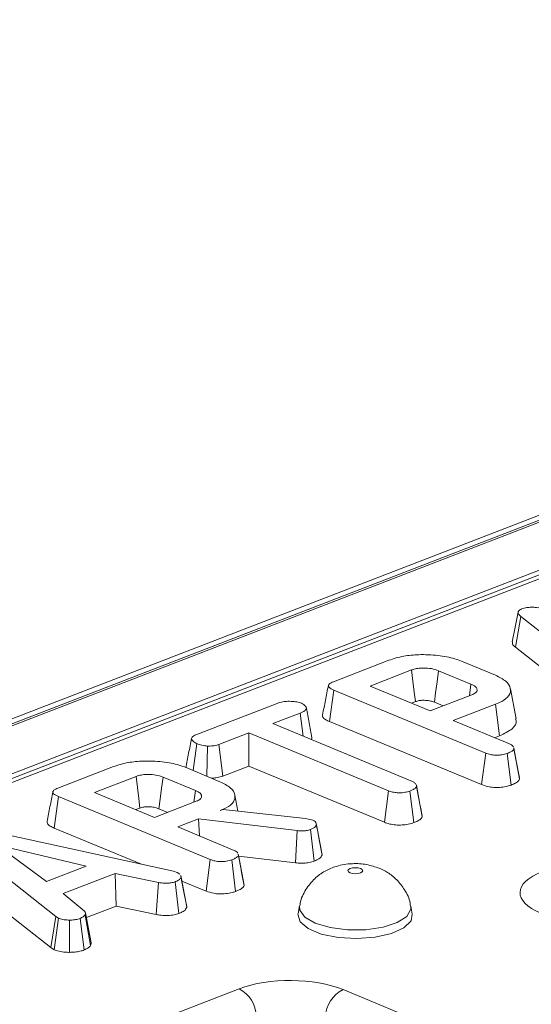
# Model space of a CAD drawing. Units: millimetres. Extents: x -986 to 11171, y -31 to 3696.
# Drawn here: x 3109 to 3154, y 1844 to 1930 of the extents above; entities that cross this region are included whole.
import ezdxf

# ---------------------------------------------------------------- set-up
doc = ezdxf.new("R2010")
doc.units = ezdxf.units.MM
doc.header["$LTSCALE"] = 10

msp = doc.modelspace()

# ---------------------------------------------------------------- linework, layer by layer
at = {"color": 7, "linetype": 'Continuous', "lineweight": 15}
for p, q in [((3378.49, 1972.875), (2868.571, 1775.745)), ((3379.53, 1972.827), (2869.611, 1775.698)), ((2869.81, 1775.615), (3379.729, 1972.745)), ((3381.711, 1969.3), (2872.967, 1772.625)), ((3279.764, 1929.486), (2980.566, 1813.819)), ((3280.544, 1929.451), (2981.346, 1813.784)), ((3152.577, 1874.783), (3153.041, 1877.487)), ((3162.008, 1870.416), (3153.041, 1877.487)), ((3152.577, 1874.783), (3161.564, 1867.697)), ((3136.683, 1871.78), (3141.528, 1873.653)), ((3147.874, 1873.57), (3150.833, 1872.342)), ((3143.511, 1872.802), (3139.879, 1871.397)), ((3148.691, 1871.567), (3145.864, 1872.74)), ((3148.551, 1870.542), (3148.691, 1871.567)), ((3136.349, 1868.287), (3136.725, 1871.043)), ((3149.989, 1865.539), (3136.725, 1871.043)), ((3139.879, 1871.397), (3145.129, 1869.219)), ((3152.627, 1868.544), (3152.135, 1871.148)), ((3124.674, 1867.138), (3131.764, 1869.879)), ((3143.492, 1869.898), (3143.843, 1870.034)), ((3145.129, 1869.219), (3148.761, 1870.623)), ((3145.5, 1869.98), (3146.271, 1869.66)), ((3150.842, 1869.809), (3147.148, 1868.381)), ((3151.189, 1867.047), (3150.842, 1869.809)), ((3133.786, 1869.042), (3131.38, 1868.112)), ((3134.042, 1867.007), (3133.786, 1869.042)), ((3131.38, 1868.112), (3143.574, 1863.052)), ((3136.349, 1868.287), (3149.622, 1862.78)), ((3147.148, 1868.381), (3152.07, 1866.339)), ((3129.304, 1867.309), (3126.69, 1866.299)), ((3129.285, 1864.406), (3129.304, 1867.309)), ((3141.499, 1862.249), (3129.304, 1867.309)), ((3124.447, 1864.009), (3124.766, 1866.364)), ((3134.777, 1866.702), (3134.791, 1866.892)), ((3150.761, 1866.882), (3151.189, 1867.047)), ((3125.615, 1863.525), (3125.684, 1866.155)), ((3127.023, 1863.532), (3126.69, 1866.299)), ((3149.622, 1862.78), (3149.989, 1865.539)), ((3152.202, 1862.745), (3151.863, 1865.51)), ((3152.42, 1865.992), (3152.44, 1865.918)), ((3152.676, 1864.678), (3152.429, 1865.997)), ((3152.935, 1863.288), (3152.44, 1865.918)), ((3112.627, 1862.481), (3117.472, 1864.354)), ((3123.818, 1864.27), (3126.778, 1863.042)), ((3127.023, 1863.532), (3129.285, 1864.406)), ((3129.285, 1864.406), (3141.132, 1859.49)), ((3119.456, 1863.502), (3115.824, 1862.098)), ((3124.636, 1862.268), (3121.809, 1863.441)), ((3152.935, 1863.288), (3152.91, 1863.396)), ((3115.824, 1862.098), (3121.074, 1859.919)), ((3124.496, 1861.242), (3124.636, 1862.268)), ((3141.132, 1859.49), (3141.499, 1862.249)), ((3143.703, 1859.459), (3143.363, 1862.224)), ((3144.233, 1861.085), (3143.927, 1862.722)), ((3144.432, 1860), (3143.937, 1862.631)), ((3112.294, 1858.987), (3112.669, 1861.743)), ((3125.933, 1856.239), (3112.669, 1861.743)), ((3121.074, 1859.919), (3124.706, 1861.324)), ((3128.339, 1860.476), (3128.079, 1861.848)), ((3119.436, 1860.599), (3119.788, 1860.735)), ((3121.445, 1860.68), (3122.215, 1860.361)), ((3126.783, 1860.508), (3127.062, 1860.616)), ((3127.062, 1860.616), (3134.245, 1859.827)), ((3124.912, 1859.785), (3123.093, 1859.081)), ((3133.504, 1858.762), (3124.912, 1859.785)), ((3124.981, 1858.298), (3124.912, 1859.785)), ((3134.245, 1859.827), (3134.512, 1859.773)), ((3134.512, 1859.773), (3134.886, 1859.678)), ((3144.432, 1860), (3144.416, 1860.12)), ((3105.662, 1858.964), (3122.705, 1855.211)), ((3112.294, 1858.987), (3119.913, 1855.826)), ((3123.093, 1859.081), (3128.015, 1857.039)), ((3133.375, 1855.948), (3133.504, 1858.762)), ((3135.005, 1856.097), (3134.669, 1858.863)), ((3135.688, 1856.653), (3135.193, 1859.28)), ((3112.444, 1851.255), (3103.477, 1858.326)), ((3115.091, 1855.664), (3107.295, 1857.506)), ((3107.295, 1857.506), (3111.615, 1854.32)), ((3125.567, 1853.48), (3125.933, 1856.239)), ((3128.146, 1853.446), (3127.807, 1856.21)), ((3128.364, 1856.692), (3128.384, 1856.618)), ((3128.62, 1855.379), (3128.374, 1856.697)), ((3128.88, 1853.988), (3128.384, 1856.618)), ((3128.403, 1856.54), (3133.375, 1855.948)), ((3135.688, 1856.653), (3135.667, 1856.763)), ((3103.013, 1855.623), (3112, 1848.536)), ((3111.615, 1854.32), (3115.091, 1855.664)), ((3122.705, 1855.211), (3123.05, 1855.115)), ((3117.633, 1855.028), (3113.086, 1853.271)), ((3121.417, 1854.225), (3117.633, 1855.028)), ((3117.713, 1852.164), (3117.633, 1855.028)), ((3123.05, 1855.115), (3123.277, 1854.966)), ((3123.372, 1854.752), (3123.356, 1854.84)), ((3123.87, 1852.071), (3123.375, 1854.702)), ((3123.446, 1854.36), (3125.567, 1853.48)), ((3121.2, 1851.424), (3121.417, 1854.225)), ((3123.19, 1851.529), (3122.856, 1854.296)), ((3128.88, 1853.988), (3128.854, 1854.097)), ((3113.086, 1853.271), (3114.96, 1851.727)), ((3115.109, 1851.157), (3117.713, 1852.164)), ((3117.713, 1852.164), (3121.2, 1851.424)), ((3133.731, 1852.185), (3133.597, 1851.507)), ((3143.568, 1851.47), (3143.439, 1852.148)), ((3112, 1848.536), (3112.444, 1851.255)), ((3112.294, 1848.36), (3112.689, 1851.109)), ((3112.689, 1851.109), (3112.444, 1851.255)), ((3113.644, 1848.126), (3113.646, 1850.946)), ((3114.92, 1848.332), (3114.56, 1851.089)), ((3115.485, 1848.722), (3114.999, 1851.383)), ((3115.523, 1848.97), (3115.029, 1851.582)), ((3112, 1848.536), (3112.294, 1848.36)), ((3112.253, 1838.68), (3128.465, 1844.947)), ((3137.521, 1844.869), (3271.838, 1789.136))]:
    msp.add_line(p, q, dxfattribs=at)
at = {"color": 7, "linetype": 'Continuous', "lineweight": 15, "flags": 128}
for points in [[(3152.807, 1877.857), (3152.551, 1876.553), (3152.294, 1875.25)], [(3143.843, 1870.034), (3143.744, 1870.861), (3143.628, 1871.831), (3143.511, 1872.802)], [(3145.5, 1869.98), (3145.609, 1870.804), (3145.737, 1871.772), (3145.864, 1872.74)], [(3119.788, 1860.735), (3119.689, 1861.561), (3119.572, 1862.532), (3119.456, 1863.502)], [(3121.445, 1860.68), (3121.554, 1861.505), (3121.681, 1862.473), (3121.809, 1863.441)], [(3139.061, 1855.44), (3138.853, 1855.499), (3138.606, 1855.52), (3138.357, 1855.503), (3138.145, 1855.448), (3138.001, 1855.365), (3137.949, 1855.266), (3137.994, 1855.167), (3138.132, 1855.081), (3138.34, 1855.023), (3138.588, 1855.001), (3138.836, 1855.019), (3139.049, 1855.073), (3139.192, 1855.156), (3139.245, 1855.255), (3139.199, 1855.355), (3139.061, 1855.44)], [(3123.844, 1852.248), (3123.6, 1853.544), (3123.373, 1854.748)], [(3135.095, 1850.667), (3134.181, 1851.197), (3133.745, 1851.817), (3133.731, 1852.187)], [(3143.439, 1852.15), (3143.446, 1851.893), (3143.095, 1851.268), (3142.256, 1850.723), (3141.019, 1850.319), (3139.518, 1850.099), (3137.916, 1850.086), (3136.386, 1850.283), (3135.095, 1850.667)], [(3133.597, 1851.507), (3133.589, 1851.46), (3133.771, 1850.804), (3134.473, 1850.206), (3135.621, 1849.729), (3137.089, 1849.427), (3138.72, 1849.331), (3140.335, 1849.453), (3141.761, 1849.778), (3142.842, 1850.272), (3143.461, 1850.881), (3143.568, 1851.47)]]:
    msp.add_lwpolyline(points, dxfattribs=at)
at = {"color": 7, "linetype": 'Continuous', "lineweight": 15}
for centre, radius, start, end in [((3127.093, 1842.443), 2.856, 1.89601, 61.27735), ((3138.799, 1842.358), 2.818, 116.97092, 177.4097)]:
    msp.add_arc(centre, radius, start, end, dxfattribs=at)
for centre, major_axis, ratio, start_param, end_param in [((3159.452, 1853.32), (6.478, -0.025), 0.397578, 2.347885, 3.911085), ((3132.93, 1843.067), (6.429, -0.024), 0.403662, 0.776831, 2.340031)]:
    msp.add_ellipse(centre, major_axis=major_axis, ratio=ratio, start_param=start_param, end_param=end_param, dxfattribs=at)
for points, knots in [([(3153.041, 1877.487), (3152.978, 1877.545), (3152.852, 1877.662), (3152.782, 1877.835), (3152.852, 1877.989), (3152.996, 1878.081), (3153.1, 1878.126), (3153.127, 1878.138)], [0, 0, 0, 0, 0.269928, 0.542194, 0.736488, 0.931497, 1, 1, 1, 1]), ([(3153.127, 1878.138), (3153.264, 1878.181), (3153.515, 1878.261), (3153.983, 1878.296), (3154.568, 1878.264), (3154.962, 1878.18), (3155.226, 1878.125)], [0, 0, 0, 0, 0.229184, 0.41947, 0.609696, 1, 1, 1, 1]), ([(3152.307, 1875.25), (3152.305, 1875.196), (3152.301, 1875.034), (3152.466, 1874.884), (3152.577, 1874.783)], [0, 0, 0, 0, 0.333449, 1, 1, 1, 1]), ([(3141.528, 1873.653), (3141.941, 1873.788), (3142.705, 1874.038), (3144.243, 1874.174), (3145.806, 1874.105), (3147.088, 1873.869), (3147.679, 1873.644), (3147.874, 1873.57)], [0, 0, 0, 0, 0.225075, 0.416808, 0.654264, 0.886504, 1, 1, 1, 1]), ([(3145.864, 1872.74), (3145.667, 1872.808), (3145.286, 1872.939), (3144.613, 1872.987), (3144.053, 1872.951), (3143.717, 1872.874), (3143.554, 1872.817), (3143.511, 1872.802)], [0, 0, 0, 0, 0.291765, 0.564289, 0.749724, 0.934852, 1, 1, 1, 1]), ([(3136.725, 1871.043), (3136.562, 1871.12), (3136.327, 1871.231), (3136.22, 1871.417), (3136.28, 1871.561), (3136.453, 1871.683), (3136.615, 1871.752), (3136.683, 1871.78)], [0, 0, 0, 0, 0.351612, 0.506289, 0.662049, 0.860302, 1, 1, 1, 1]), ([(3148.761, 1870.623), (3148.889, 1870.684), (3149.147, 1870.808), (3149.265, 1871.042), (3149.191, 1871.262), (3148.98, 1871.439), (3148.777, 1871.529), (3148.691, 1871.567)], [0, 0, 0, 0, 0.226258, 0.454879, 0.656144, 0.854362, 1, 1, 1, 1]), ([(3150.833, 1872.342), (3151.169, 1872.174), (3151.843, 1871.836), (3152.199, 1871.198), (3152.11, 1870.576), (3151.542, 1870.105), (3151.028, 1869.887), (3150.842, 1869.809)], [0, 0, 0, 0, 0.226815, 0.455197, 0.678898, 0.884189, 1, 1, 1, 1]), ([(3136.243, 1871.453), (3136.158, 1871.021), (3135.988, 1870.158), (3135.819, 1869.298), (3135.735, 1868.868)], [0, 0, 0, 0, 0.499992, 1, 1, 1, 1]), ([(3131.764, 1869.879), (3131.925, 1869.933), (3132.198, 1870.024), (3132.74, 1870.077), (3133.231, 1870.046), (3133.647, 1869.984), (3133.831, 1869.918), (3133.899, 1869.895)], [0, 0, 0, 0, 0.265187, 0.448, 0.689713, 0.887146, 1, 1, 1, 1]), ([(3133.899, 1869.895), (3134.027, 1869.814), (3134.241, 1869.679), (3134.346, 1869.469), (3134.266, 1869.292), (3134.056, 1869.154), (3133.865, 1869.075), (3133.786, 1869.042)], [0, 0, 0, 0, 0.298914, 0.498222, 0.653227, 0.855916, 1, 1, 1, 1]), ([(3143.843, 1870.034), (3143.949, 1870.069), (3144.14, 1870.131), (3144.543, 1870.164), (3144.96, 1870.138), (3145.292, 1870.061), (3145.449, 1870), (3145.5, 1869.98)], [0, 0, 0, 0, 0.218268, 0.394753, 0.646996, 0.885075, 1, 1, 1, 1]), ([(3134.806, 1866.892), (3134.725, 1867.323), (3134.562, 1868.185), (3134.398, 1869.049), (3134.317, 1869.481)], [0, 0, 0, 0, 0.500007, 1, 1, 1, 1]), ([(3135.74, 1868.868), (3135.739, 1868.806), (3135.736, 1868.663), (3135.971, 1868.459), (3136.226, 1868.343), (3136.349, 1868.287)], [0, 0, 0, 0, 0.285557, 0.655804, 1, 1, 1, 1]), ([(3151.189, 1867.047), (3151.594, 1867.242), (3152.381, 1867.621), (3152.721, 1868.188), (3152.608, 1868.483), (3152.586, 1868.542)], [0, 0, 0, 0, 0.45941, 0.89238, 1, 1, 1, 1]), ([(3124.295, 1866.821), (3124.209, 1866.389), (3124.038, 1865.526), (3123.869, 1864.671), (3123.785, 1864.244)], [0, 0, 0, 0, 0.499956, 1, 1, 1, 1]), ([(3124.766, 1866.364), (3124.644, 1866.43), (3124.401, 1866.562), (3124.266, 1866.771), (3124.328, 1866.942), (3124.478, 1867.054), (3124.614, 1867.112), (3124.674, 1867.138)], [0, 0, 0, 0, 0.283186, 0.5660768, 0.7215794, 0.8761816, 1, 1, 1, 1]), ([(3125.684, 1866.155), (3125.521, 1866.176), (3125.27, 1866.208), (3124.967, 1866.286), (3124.834, 1866.338), (3124.766, 1866.364)], [0, 0, 0, 0, 0.479636, 0.736831, 1, 1, 1, 1]), ([(3126.69, 1866.299), (3126.558, 1866.256), (3126.29, 1866.17), (3125.91, 1866.153), (3125.712, 1866.155), (3125.684, 1866.155)], [0, 0, 0, 0, 0.458262, 0.922464, 1, 1, 1, 1]), ([(3151.863, 1865.51), (3151.708, 1865.463), (3151.439, 1865.38), (3150.982, 1865.347), (3150.564, 1865.368), (3150.235, 1865.443), (3150.055, 1865.513), (3149.989, 1865.539)], [0, 0, 0, 0, 0.274247, 0.479167, 0.643964, 0.867555, 1, 1, 1, 1]), ([(3152.44, 1865.918), (3152.424, 1865.878), (3152.386, 1865.781), (3152.173, 1865.641), (3151.968, 1865.554), (3151.863, 1865.51)], [0, 0, 0, 0, 0.247869, 0.614945, 1, 1, 1, 1]), ([(3152.07, 1866.339), (3152.132, 1866.31), (3152.286, 1866.239), (3152.352, 1866.148), (3152.392, 1866.093)], [0, 0, 0, 0, 0.401737, 1, 1, 1, 1]), ([(3117.472, 1864.354), (3117.885, 1864.488), (3118.649, 1864.738), (3120.187, 1864.875), (3121.751, 1864.806), (3123.032, 1864.569), (3123.624, 1864.344), (3123.818, 1864.27)], [0, 0, 0, 0, 0.2250749, 0.4168077, 0.6542636, 0.8865042, 1, 1, 1, 1]), ([(3152.921, 1863.397), (3152.848, 1863.772), (3152.77, 1864.174), (3152.682, 1864.648), (3152.676, 1864.678)], [0, 0, 0, 0, 0.935068, 1, 1, 1, 1]), ([(3121.809, 1863.441), (3121.612, 1863.508), (3121.231, 1863.639), (3120.558, 1863.687), (3119.997, 1863.652), (3119.661, 1863.574), (3119.498, 1863.517), (3119.456, 1863.502)], [0, 0, 0, 0, 0.291765, 0.564289, 0.749724, 0.934852, 1, 1, 1, 1]), ([(3126.038, 1863.349), (3126.168, 1863.356), (3126.492, 1863.372), (3126.809, 1863.457), (3126.989, 1863.52), (3127.023, 1863.532)], [0, 0, 0, 0, 0.3511957, 0.8773046, 1, 1, 1, 1]), ([(3126.778, 1863.042), (3127.113, 1862.874), (3127.787, 1862.537), (3128.144, 1861.898), (3128.054, 1861.276), (3127.486, 1860.804), (3126.97, 1860.587), (3126.783, 1860.508)], [0, 0, 0, 0, 0.226686, 0.454936, 0.678509, 0.883956, 1, 1, 1, 1]), ([(3143.574, 1863.052), (3143.656, 1863.01), (3143.848, 1862.913), (3143.929, 1862.759), (3143.935, 1862.66), (3143.937, 1862.631)], [0, 0, 0, 0, 0.3426177, 0.80696, 1, 1, 1, 1]), ([(3152.202, 1862.745), (3152.335, 1862.802), (3152.605, 1862.916), (3152.867, 1863.104), (3152.916, 1863.235), (3152.935, 1863.288)], [0, 0, 0, 0, 0.369992, 0.749751, 1, 1, 1, 1]), ([(3112.188, 1862.153), (3112.103, 1861.722), (3111.933, 1860.858), (3111.764, 1859.998), (3111.679, 1859.568)], [0, 0, 0, 0, 0.499992, 1, 1, 1, 1]), ([(3112.669, 1861.743), (3112.506, 1861.82), (3112.272, 1861.931), (3112.165, 1862.117), (3112.224, 1862.261), (3112.397, 1862.384), (3112.56, 1862.452), (3112.627, 1862.481)], [0, 0, 0, 0, 0.351612, 0.506289, 0.662049, 0.860302, 1, 1, 1, 1]), ([(3124.706, 1861.324), (3124.834, 1861.385), (3125.092, 1861.508), (3125.209, 1861.742), (3125.135, 1861.963), (3124.924, 1862.139), (3124.722, 1862.229), (3124.636, 1862.268)], [0, 0, 0, 0, 0.226258, 0.454879, 0.656144, 0.854362, 1, 1, 1, 1]), ([(3143.363, 1862.224), (3143.227, 1862.181), (3142.952, 1862.096), (3142.477, 1862.057), (3142.023, 1862.089), (3141.714, 1862.164), (3141.549, 1862.23), (3141.499, 1862.249)], [0, 0, 0, 0, 0.247595, 0.497997, 0.667808, 0.899368, 1, 1, 1, 1]), ([(3143.937, 1862.631), (3143.918, 1862.584), (3143.872, 1862.471), (3143.634, 1862.338), (3143.441, 1862.257), (3143.363, 1862.224)], [0, 0, 0, 0, 0.291583, 0.716163, 1, 1, 1, 1]), ([(3149.622, 1862.78), (3149.832, 1862.707), (3150.179, 1862.586), (3150.809, 1862.524), (3151.369, 1862.546), (3151.85, 1862.625), (3152.102, 1862.711), (3152.202, 1862.745)], [0, 0, 0, 0, 0.283368, 0.469376, 0.654805, 0.863545, 1, 1, 1, 1]), ([(3119.788, 1860.735), (3119.894, 1860.769), (3120.085, 1860.832), (3120.487, 1860.864), (3120.905, 1860.839), (3121.237, 1860.761), (3121.394, 1860.7), (3121.445, 1860.68)], [0, 0, 0, 0, 0.218268, 0.394753, 0.646996, 0.885075, 1, 1, 1, 1]), ([(3144.419, 1860.12), (3144.361, 1860.416), (3144.302, 1860.717), (3144.235, 1861.077), (3144.233, 1861.085)], [0, 0, 0, 0, 0.979452, 1, 1, 1, 1]), ([(3111.685, 1859.568), (3111.684, 1859.506), (3111.681, 1859.364), (3111.916, 1859.16), (3112.171, 1859.043), (3112.294, 1858.987)], [0, 0, 0, 0, 0.285557, 0.655804, 1, 1, 1, 1]), ([(3134.886, 1859.678), (3134.958, 1859.637), (3135.097, 1859.559), (3135.175, 1859.418), (3135.187, 1859.327), (3135.193, 1859.28)], [0, 0, 0, 0, 0.349369, 0.669798, 1, 1, 1, 1]), ([(3141.132, 1859.49), (3141.279, 1859.437), (3141.567, 1859.332), (3142.117, 1859.245), (3142.688, 1859.246), (3143.248, 1859.313), (3143.548, 1859.41), (3143.703, 1859.459)], [0, 0, 0, 0, 0.205208, 0.401642, 0.599274, 0.793445, 1, 1, 1, 1]), ([(3143.703, 1859.459), (3143.822, 1859.51), (3144.082, 1859.619), (3144.36, 1859.803), (3144.411, 1859.943), (3144.432, 1860)], [0, 0, 0, 0, 0.331806, 0.724775, 1, 1, 1, 1]), ([(3134.669, 1858.863), (3134.557, 1858.826), (3134.361, 1858.762), (3133.94, 1858.726), (3133.669, 1858.748), (3133.504, 1858.762)], [0, 0, 0, 0, 0.344391, 0.602302, 1, 1, 1, 1]), ([(3135.193, 1859.28), (3135.177, 1859.233), (3135.139, 1859.121), (3134.944, 1858.977), (3134.751, 1858.897), (3134.669, 1858.863)], [0, 0, 0, 0, 0.298553, 0.704459, 1, 1, 1, 1]), ([(3135.673, 1856.764), (3135.598, 1857.157), (3135.443, 1857.966), (3135.27, 1858.89), (3135.181, 1859.364)], [0, 0, 0, 0, 0.487159, 1, 1, 1, 1]), ([(3128.015, 1857.039), (3128.077, 1857.01), (3128.231, 1856.939), (3128.297, 1856.848), (3128.336, 1856.793)], [0, 0, 0, 0, 0.401737, 1, 1, 1, 1]), ([(3127.807, 1856.21), (3127.653, 1856.163), (3127.383, 1856.081), (3126.926, 1856.047), (3126.508, 1856.069), (3126.179, 1856.143), (3126, 1856.213), (3125.933, 1856.239)], [0, 0, 0, 0, 0.274247, 0.479167, 0.643964, 0.867555, 1, 1, 1, 1]), ([(3128.384, 1856.618), (3128.369, 1856.579), (3128.331, 1856.481), (3128.118, 1856.342), (3127.912, 1856.255), (3127.807, 1856.21)], [0, 0, 0, 0, 0.247869, 0.614945, 1, 1, 1, 1]), ([(3133.375, 1855.948), (3133.532, 1855.935), (3133.852, 1855.909), (3134.353, 1855.927), (3134.739, 1856.007), (3134.936, 1856.074), (3135.005, 1856.097)], [0, 0, 0, 0, 0.273409, 0.555651, 0.844108, 1, 1, 1, 1]), ([(3135.005, 1856.097), (3135.11, 1856.141), (3135.37, 1856.25), (3135.62, 1856.443), (3135.668, 1856.593), (3135.688, 1856.653)], [0, 0, 0, 0, 0.286856, 0.716868, 1, 1, 1, 1]), ([(3128.865, 1854.097), (3128.793, 1854.473), (3128.715, 1854.874), (3128.626, 1855.348), (3128.62, 1855.379)], [0, 0, 0, 0, 0.935068, 1, 1, 1, 1]), ([(3140.689, 1855.472), (3140.326, 1855.595), (3139.569, 1855.851), (3138.278, 1855.919), (3137.032, 1855.722), (3135.922, 1855.252), (3134.989, 1854.577), (3134.243, 1853.625), (3133.807, 1852.777), (3133.767, 1852.264), (3133.761, 1852.185)], [0, 0, 0, 0, 0.1313017, 0.2738334, 0.4354209, 0.5592851, 0.6859724, 0.8247814, 0.9726578, 1, 1, 1, 1]), ([(3143.399, 1852.152), (3143.393, 1852.249), (3143.361, 1852.762), (3142.94, 1853.578), (3142.259, 1854.477), (3141.481, 1855.099), (3140.929, 1855.359), (3140.689, 1855.472)], [0, 0, 0, 0, 0.065017, 0.342574, 0.590643, 0.821667, 1, 1, 1, 1]), ([(3123.375, 1854.702), (3123.342, 1854.629), (3123.275, 1854.484), (3123.016, 1854.363), (3122.873, 1854.303), (3122.856, 1854.296)], [0, 0, 0, 0, 0.4665119, 0.9351624, 1, 1, 1, 1]), ([(3123.334, 1854.838), (3123.351, 1854.809), (3123.376, 1854.764), (3123.376, 1854.718), (3123.375, 1854.702)], [0, 0, 0, 0, 0.647266, 1, 1, 1, 1]), ([(3122.856, 1854.296), (3122.746, 1854.261), (3122.555, 1854.2), (3122.22, 1854.152), (3121.835, 1854.162), (3121.577, 1854.201), (3121.417, 1854.225)], [0, 0, 0, 0, 0.270754, 0.470236, 0.67148, 1, 1, 1, 1]), ([(3125.567, 1853.48), (3125.777, 1853.407), (3126.124, 1853.286), (3126.753, 1853.224), (3127.314, 1853.246), (3127.794, 1853.326), (3128.047, 1853.412), (3128.146, 1853.446)], [0, 0, 0, 0, 0.283368, 0.469376, 0.654805, 0.863545, 1, 1, 1, 1]), ([(3128.146, 1853.446), (3128.28, 1853.502), (3128.549, 1853.616), (3128.811, 1853.804), (3128.86, 1853.936), (3128.88, 1853.988)], [0, 0, 0, 0, 0.369992, 0.749751, 1, 1, 1, 1]), ([(3123.19, 1851.529), (3123.286, 1851.569), (3123.534, 1851.674), (3123.794, 1851.859), (3123.848, 1852.009), (3123.87, 1852.071)], [0, 0, 0, 0, 0.26843, 0.699899, 1, 1, 1, 1]), ([(3123.87, 1852.071), (3123.878, 1852.128), (3123.887, 1852.188), (3123.843, 1852.245), (3123.84, 1852.248)], [0, 0, 0, 0, 0.939555, 1, 1, 1, 1]), ([(3113.646, 1850.946), (3113.482, 1850.95), (3113.152, 1850.959), (3112.853, 1851.048), (3112.711, 1851.101), (3112.689, 1851.109)], [0, 0, 0, 0, 0.454953, 0.913783, 1, 1, 1, 1]), ([(3114.56, 1851.089), (3114.438, 1851.05), (3114.193, 1850.97), (3113.849, 1850.947), (3113.669, 1850.946), (3113.646, 1850.946)], [0, 0, 0, 0, 0.4635565, 0.932057, 1, 1, 1, 1]), ([(3114.999, 1851.383), (3114.945, 1851.331), (3114.863, 1851.251), (3114.695, 1851.158), (3114.605, 1851.112), (3114.56, 1851.089)], [0, 0, 0, 0, 0.48891, 0.744104, 1, 1, 1, 1]), ([(3114.96, 1851.727), (3114.992, 1851.672), (3115.042, 1851.588), (3115.023, 1851.472), (3115.007, 1851.412), (3114.999, 1851.383)], [0, 0, 0, 0, 0.482549, 0.740672, 1, 1, 1, 1]), ([(3121.2, 1851.424), (3121.347, 1851.401), (3121.679, 1851.351), (3122.228, 1851.323), (3122.772, 1851.396), (3123.053, 1851.486), (3123.19, 1851.529)], [0, 0, 0, 0, 0.219206, 0.496139, 0.75465, 1, 1, 1, 1]), ([(3112.294, 1848.36), (3112.357, 1848.337), (3112.564, 1848.258), (3112.981, 1848.152), (3113.404, 1848.127), (3113.623, 1848.126), (3113.644, 1848.126)], [0, 0, 0, 0, 0.169986, 0.564783, 0.958158, 1, 1, 1, 1]), ([(3113.644, 1848.126), (3113.796, 1848.129), (3114.112, 1848.136), (3114.56, 1848.208), (3114.802, 1848.291), (3114.92, 1848.332)], [0, 0, 0, 0, 0.321123, 0.670899, 1, 1, 1, 1]), ([(3114.92, 1848.332), (3114.979, 1848.362), (3115.14, 1848.445), (3115.36, 1848.57), (3115.448, 1848.678), (3115.485, 1848.722)], [0, 0, 0, 0, 0.25563, 0.696224, 1, 1, 1, 1]), ([(3115.485, 1848.722), (3115.495, 1848.756), (3115.52, 1848.838), (3115.518, 1848.921), (3115.518, 1848.97)], [0, 0, 0, 0, 0.417573, 1, 1, 1, 1])]:
    msp.add_open_spline(points, degree=3, knots=knots, dxfattribs=at)

doc.saveas('drawing.dxf')
